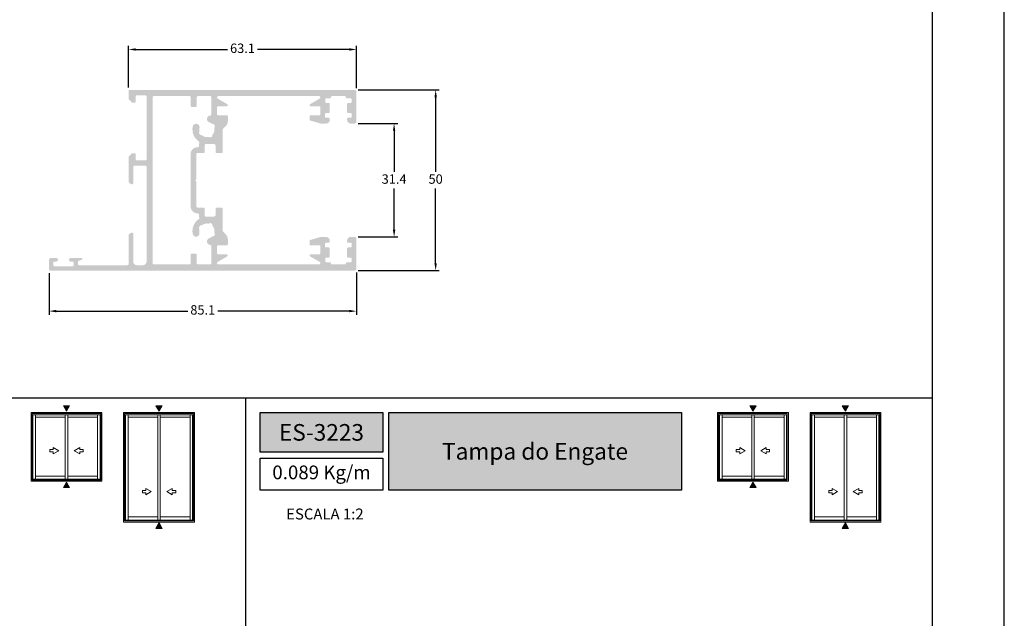
# Model space of a CAD drawing. Units: millimetres. Extents: x 16 to 5655, y 6 to 600.
# Drawn here: x 1573 to 1845, y 172 to 338 of the extents above; entities that cross this region are included whole.
import ezdxf

# ---------------------------------------------------------------- set-up
doc = ezdxf.new("R2010")
doc.units = ezdxf.units.MM
doc.layers.add('@ERUS', color=7, linetype='Continuous', true_color=0xeb3e1b)
doc.layers.add('CINZA', color=7, linetype='Continuous', true_color=0x58595a)
doc.layers.add('Default', color=7, linetype='Continuous')
doc.layers.add('Layout 2 - Gride', color=253, linetype='Continuous')
doc.styles.add('Perfil-01', font='txt')
doc.dimstyles.new('New_Cota-Perfil 1-1', dxfattribs={"dimtxt": 2.6, "dimasz": 2, "dimexe": 1, "dimexo": 1, "dimgap": 1, "dimtad": 0, "dimtih": 1, "dimtoh": 1, "dimdec": 1, "dimzin": 11, "dimdsep": 46, "dimtxsty": 'Perfil-01', "dimcen": 0.09, "dimadec": 1, "dimazin": 3, "dimtfac": 1, "dimtdec": 1, "dimtofl": 0, "dimtmove": 0, "dimatfit": 1, "dimfxl": 1, "dimfrac": 2, "dimtzin": 11, "dimarcsym": 0})

# ---------------------------------------------------------------- blocks, each defined once
blk = doc.blocks.new('*D180')
at = {"layer": '@ERUS', "color": 0, "lineweight": -2}
for p, q in [((1666.46, 309.01), (1677.37, 309.01)), ((1666.46, 277.61), (1677.37, 277.61))]:
    blk.add_line(p, q, dxfattribs=at)
at = {"layer": '@ERUS', "color": 0, "linetype": 'ByBlock', "lineweight": -2}
for p, q in [((1676.37, 307.01), (1676.37, 295.63)), ((1676.37, 279.61), (1676.37, 291))]:
    blk.add_line(p, q, dxfattribs=at)
at = {"layer": '@ERUS', "color": 0}
for points in [[(1676.7, 307.01), (1676.04, 307.01), (1676.37, 309.01)], [(1676.04, 279.61), (1676.7, 279.61), (1676.37, 277.61)]]:
    blk.add_solid(points, dxfattribs=at)
at = {"layer": 'Defpoints', "color": 0}
for p in [(1665.46, 309.01), (1665.46, 277.61), (1676.37, 277.61)]:
    blk.add_point(p, dxfattribs=at)
at = {"layer": '@ERUS', "color": 0, "insert": (1676.37, 293.31), "char_height": 2.6, "attachment_point": 5, "style": 'Perfil-01'}
blk.add_mtext('31.4', dxfattribs=at)
blk = doc.blocks.new('*D181')
at = {"layer": '@ERUS', "color": 0, "lineweight": -2}
for p, q in [((1666.46, 318.31), (1688.87, 318.31)), ((1666.46, 268.31), (1688.87, 268.31))]:
    blk.add_line(p, q, dxfattribs=at)
at = {"layer": '@ERUS', "color": 0, "linetype": 'ByBlock', "lineweight": -2}
for p, q in [((1687.87, 316.31), (1687.87, 295.63)), ((1687.87, 270.31), (1687.87, 291))]:
    blk.add_line(p, q, dxfattribs=at)
at = {"layer": '@ERUS', "color": 0}
for points in [[(1688.2, 316.31), (1687.54, 316.31), (1687.87, 318.31)], [(1687.54, 270.31), (1688.2, 270.31), (1687.87, 268.31)]]:
    blk.add_solid(points, dxfattribs=at)
at = {"layer": 'Defpoints', "color": 0}
for p in [(1665.46, 318.31), (1665.46, 268.31), (1687.87, 268.31)]:
    blk.add_point(p, dxfattribs=at)
at = {"layer": '@ERUS', "color": 0, "insert": (1687.87, 293.31), "char_height": 2.6, "attachment_point": 5, "style": 'Perfil-01'}
blk.add_mtext('50', dxfattribs=at)
blk = doc.blocks.new('*D182')
at = {"layer": '@ERUS', "color": 0, "lineweight": -2}
for p, q in [((1602.86, 319.01), (1602.86, 330.51)), ((1665.96, 318.81), (1665.96, 330.51))]:
    blk.add_line(p, q, dxfattribs=at)
at = {"layer": '@ERUS', "color": 0, "linetype": 'ByBlock', "lineweight": -2}
for p, q in [((1604.86, 329.51), (1630.28, 329.51)), ((1663.96, 329.51), (1638.54, 329.51))]:
    blk.add_line(p, q, dxfattribs=at)
at = {"layer": '@ERUS', "color": 0}
for points in [[(1604.86, 329.85), (1604.86, 329.18), (1602.86, 329.51)], [(1663.96, 329.18), (1663.96, 329.85), (1665.96, 329.51)]]:
    blk.add_solid(points, dxfattribs=at)
at = {"layer": 'Defpoints', "color": 0}
for p in [(1602.86, 329.51), (1602.86, 318.01), (1665.96, 317.81)]:
    blk.add_point(p, dxfattribs=at)
at = {"layer": '@ERUS', "color": 0, "insert": (1634.41, 329.51), "char_height": 2.6, "attachment_point": 5, "style": 'Perfil-01'}
blk.add_mtext('63.1', dxfattribs=at)
blk = doc.blocks.new('*D183')
at = {"layer": '@ERUS', "color": 0, "lineweight": -2}
for p, q in [((1580.86, 267.59), (1580.86, 256.09)), ((1665.96, 267.81), (1665.96, 256.09))]:
    blk.add_line(p, q, dxfattribs=at)
at = {"layer": '@ERUS', "color": 0, "linetype": 'ByBlock', "lineweight": -2}
for p, q in [((1582.86, 257.09), (1619.24, 257.09)), ((1663.96, 257.09), (1627.58, 257.09))]:
    blk.add_line(p, q, dxfattribs=at)
at = {"layer": '@ERUS', "color": 0}
for points in [[(1582.86, 257.43), (1582.86, 256.76), (1580.86, 257.09)], [(1663.96, 256.76), (1663.96, 257.43), (1665.96, 257.09)]]:
    blk.add_solid(points, dxfattribs=at)
at = {"layer": 'Defpoints', "color": 0}
for p in [(1580.86, 268.59), (1665.96, 268.81), (1665.96, 257.09)]:
    blk.add_point(p, dxfattribs=at)
at = {"layer": '@ERUS', "color": 0, "insert": (1623.41, 257.09), "char_height": 2.6, "attachment_point": 5, "style": 'Perfil-01'}
blk.add_mtext('85.1', dxfattribs=at)

msp = doc.modelspace()

# ---------------------------------------------------------------- hatches: boundary and pattern name
h = msp.add_hatch(color=256)
h.dxf.hatch_style = 1
h.paths.add_polyline_path([(1580.86, 268.57), (1580.86, 271.21, -0.414214), (1581.46, 271.81), (1582.86, 271.81, -1), (1582.86, 270.81), (1582.36, 270.81, 0.414214), (1582.06, 270.51), (1582.06, 269.81, 0.414214), (1582.36, 269.51), (1587.36, 269.51, 0.414214), (1587.66, 269.81), (1587.66, 270.51, 0.414214), (1587.36, 270.81), (1586.86, 270.81, -1), (1586.86, 271.81), (1589.76, 271.81, -0.414214), (1590.06, 271.51, -0.268858), (1589.92, 271.27), (1589.07, 271.01, 0.3312), (1588.86, 270.73), (1588.86, 270.11, 0.414214), (1589.16, 269.81), (1602.56, 269.81, 0.414214), (1602.86, 270.11), (1602.86, 277.81, -0.414214), (1603.86, 278.81, -0.414214), (1604.16, 278.51), (1604.16, 270.81, 0.414214), (1605.16, 269.81), (1606.86, 269.81, 0.414214), (1607.86, 270.81), (1607.86, 297.01, 0.414214), (1607.56, 297.31), (1604.46, 297.31, 0.414214), (1604.16, 297.01), (1604.16, 292.51, -0.414214), (1603.86, 292.21, -0.414214), (1602.86, 293.21), (1602.86, 299.69, -0.198912), (1602.95, 299.9), (1603.77, 300.73, -0.198912), (1603.98, 300.81), (1604.56, 300.81, -0.414214), (1604.86, 300.51), (1604.86, 299.11, 0.414214), (1605.16, 298.81), (1607.56, 298.81, 0.414214), (1607.86, 299.11), (1607.86, 316.51, 0.435702), (1607.54, 316.81), (1605.16, 316.81, 0.414214), (1604.86, 316.51), (1604.86, 315.11, -0.414214), (1604.56, 314.81), (1603.98, 314.81, -0.198912), (1603.77, 314.9), (1602.95, 315.72, -0.198912), (1602.86, 315.94), (1602.86, 318.01, -0.414214), (1603.16, 318.31), (1665.46, 318.31, -0.414214), (1665.96, 317.81), (1665.96, 309.51, -0.414214), (1665.46, 309.01), (1664.36, 309.01, -0.414214), (1663.36, 310.01), (1663.36, 310.31, -0.414214), (1663.66, 310.61), (1664.36, 310.61, 0.414214), (1664.66, 310.91), (1664.66, 311.61, 0.414214), (1664.36, 311.91), (1663.66, 311.91, -0.414214), (1663.36, 312.21), (1663.36, 314.41, -0.414214), (1663.66, 314.71), (1664.31, 314.71, 0.414214), (1664.61, 315.01), (1664.61, 315.71, 0.414214), (1664.31, 316.01), (1663.31, 316.01, -0.414214), (1663.01, 316.31, 0.414214), (1662.71, 316.61), (1659.21, 316.61, 0.414214), (1658.91, 316.31, -0.414214), (1658.61, 316.01), (1657.61, 316.01, 0.414214), (1657.31, 315.71), (1657.31, 315.01, 0.414214), (1657.61, 314.71), (1658.26, 314.71, -0.414214), (1658.56, 314.41), (1658.56, 312.21, -0.414214), (1658.26, 311.91), (1657.56, 311.91, 0.414214), (1657.26, 311.61), (1657.26, 310.91, 0.414214), (1657.56, 310.61), (1658.26, 310.61, -0.414214), (1658.56, 310.31), (1658.56, 310.01, -0.414214), (1657.56, 309.01), (1656.05, 309.01, -0.071059), (1655.96, 309.03), (1653.16, 309.84, -0.317765), (1652.96, 310.13), (1652.96, 311.01, -0.414214), (1653.26, 311.31), (1655.66, 311.31, 0.414214), (1655.96, 311.61), (1655.96, 313.51, 0.414214), (1655.66, 313.81), (1653.26, 313.81, -0.767327), (1653.11, 314.37), (1655.77, 315.91, 0.767327), (1655.58, 316.61), (1627.74, 316.61, 0.767327), (1627.55, 315.91), (1630.21, 314.37, -0.767327), (1630.06, 313.81), (1627.66, 313.81, 0.414214), (1627.36, 313.51), (1627.36, 311.61, 0.414214), (1627.66, 311.31), (1630.06, 311.31, -0.414214), (1630.36, 311.01), (1630.36, 309.71, -0.198912), (1629.77, 308.3), (1629.05, 307.57, 0.198912), (1628.96, 307.36), (1628.96, 301.16, -0.414214), (1628.66, 300.86), (1627.26, 300.86, -0.414214), (1626.96, 301.16), (1626.96, 302.86, 0.414214), (1626.46, 303.36), (1624.26, 303.36, 0.414214), (1623.96, 303.06), (1623.96, 301.16, -0.414214), (1623.66, 300.86), (1621.96, 300.86, 0.414214), (1621.66, 300.56), (1621.66, 293.67), (1621.31, 293.31), (1621.66, 292.96), (1621.66, 286.06, 0.414214), (1621.96, 285.76), (1623.66, 285.76, -0.414214), (1623.96, 285.46), (1623.96, 283.56, 0.414214), (1624.26, 283.26), (1626.46, 283.26, 0.414214), (1626.96, 283.76), (1626.96, 285.46, -0.414214), (1627.26, 285.76), (1628.66, 285.76, -0.414214), (1628.96, 285.46), (1628.96, 279.27, 0.198912), (1629.05, 279.06), (1629.77, 278.33, -0.198912), (1630.36, 276.92), (1630.36, 275.61, -0.414214), (1630.06, 275.31), (1627.66, 275.31, 0.414214), (1627.36, 275.01), (1627.36, 273.11, 0.414214), (1627.66, 272.81), (1630.06, 272.81, -0.767327), (1630.21, 272.25), (1627.55, 270.72, 0.767327), (1627.74, 270.01), (1655.58, 270.01, 0.767327), (1655.77, 270.72), (1653.11, 272.25, -0.767327), (1653.26, 272.81), (1655.66, 272.81, 0.414214), (1655.96, 273.11), (1655.96, 275.01, 0.414214), (1655.66, 275.31), (1653.26, 275.31, -0.414214), (1652.96, 275.61), (1652.96, 276.5, -0.317765), (1653.16, 276.78), (1655.96, 277.6, -0.071059), (1656.05, 277.61), (1657.56, 277.61, -0.414214), (1658.56, 276.61), (1658.56, 276.31, -0.414214), (1658.26, 276.01), (1657.56, 276.01, 0.414214), (1657.26, 275.71), (1657.26, 275.01, 0.414214), (1657.56, 274.71), (1658.26, 274.71, -0.414214), (1658.56, 274.41), (1658.56, 272.21, -0.414214), (1658.26, 271.91), (1657.61, 271.91, 0.414214), (1657.31, 271.61), (1657.31, 270.91, 0.414214), (1657.61, 270.61), (1658.61, 270.61, -0.414214), (1658.91, 270.31, 0.414214), (1659.21, 270.01), (1662.71, 270.01, 0.414214), (1663.01, 270.31, -0.414214), (1663.31, 270.61), (1664.31, 270.61, 0.414214), (1664.61, 270.91), (1664.61, 271.61, 0.414214), (1664.31, 271.91), (1663.66, 271.91, -0.414214), (1663.36, 272.21), (1663.36, 274.41, -0.414214), (1663.66, 274.71), (1664.36, 274.71, 0.414214), (1664.66, 275.01), (1664.66, 275.71, 0.414214), (1664.36, 276.01), (1663.66, 276.01, -0.414214), (1663.36, 276.31), (1663.36, 276.61, -0.414214), (1664.36, 277.61), (1665.46, 277.61, -0.414214), (1665.96, 277.11), (1665.96, 268.81, -0.414214), (1665.46, 268.31), (1581.14, 268.31, -0.393624)])
h.paths.add_polyline_path([(1609.56, 270.31, 0.414214), (1609.86, 270.01), (1619.76, 270.01, 0.414214), (1620.06, 270.31), (1620.06, 272.71, -0.414214), (1620.36, 273.01), (1621.46, 273.01, -0.414214), (1621.76, 272.71), (1621.76, 270.31, 0.414214), (1622.06, 270.01), (1625.46, 270.01, 0.414214), (1625.76, 270.31), (1625.76, 275.12, 0.402543), (1625.47, 275.42, -0.835829), (1625.21, 277.27, 0.101116), (1625.94, 277.69, -0.238125), (1626.21, 277.75, 0.300336), (1626.51, 277.87, 0.050855), (1626.75, 278.29, 0.300336), (1626.7, 278.62, -0.238125), (1626.62, 278.88, 0.226541), (1626.16, 280.63, -0.238125), (1626.09, 280.89, 0.300336), (1625.98, 281.2, 0.050855), (1625.56, 281.45, 0.300336), (1625.23, 281.4, -0.238125), (1624.97, 281.32, 0.226541), (1623.21, 280.88, -0.238125), (1622.95, 280.82, 0.300336), (1622.64, 280.7, 0.050855), (1622.39, 280.29, 0.300336), (1622.44, 279.96, -0.238125), (1622.5, 279.7, 0.104269), (1622.5, 278.83, -1), (1620.64, 278.44, -0.306945), (1622.35, 282.6, 0.341694), (1622.46, 282.94, -0.083346), (1622.36, 283.56), (1622.36, 283.86, 0.414214), (1622.06, 284.16), (1621.96, 284.16, -0.414214), (1620.06, 286.06), (1620.06, 300.56, -0.414214), (1621.96, 302.46), (1622.06, 302.46, 0.414214), (1622.36, 302.76), (1622.36, 303.06, -0.083346), (1622.46, 303.68, 0.341694), (1622.35, 304.03, -0.306945), (1620.64, 308.19, -1), (1622.5, 307.8, 0.104269), (1622.5, 306.93, -0.238125), (1622.44, 306.67, 0.300336), (1622.39, 306.34, 0.050855), (1622.64, 305.92, 0.300336), (1622.95, 305.81, -0.238125), (1623.21, 305.75, 0.226541), (1624.97, 305.3, -0.238125), (1625.23, 305.23, 0.300336), (1625.56, 305.18, 0.050855), (1625.98, 305.43, 0.300336), (1626.09, 305.74, -0.238125), (1626.16, 306, 0.226541), (1626.62, 307.75, -0.238125), (1626.7, 308.01, 0.300336), (1626.75, 308.33, 0.050855), (1626.51, 308.76, 0.300336), (1626.21, 308.88, -0.238125), (1625.94, 308.94, 0.101116), (1625.21, 309.36, -0.835829), (1625.47, 311.21, 0.402543), (1625.76, 311.51), (1625.76, 316.31, 0.414214), (1625.46, 316.61), (1622.06, 316.61, 0.414214), (1621.76, 316.31), (1621.76, 313.91, -0.414214), (1621.46, 313.61), (1620.36, 313.61, -0.414214), (1620.06, 313.91), (1620.06, 316.31, 0.414214), (1619.76, 316.61), (1609.86, 316.61, 0.414214), (1609.56, 316.31)], flags=16)
at = {"layer": '@ERUS', "lineweight": -3}
h = msp.add_hatch(color=256, dxfattribs=at)
h.dxf.hatch_style = 1
h.paths.add_polyline_path([(1639.27, 229.05), (1639.27, 218.02), (1673.27, 218.02), (1673.27, 229.05)])
h.paths.add_polyline_path([(1674.87, 207.51), (1674.87, 229.05), (1755.9, 229.05), (1755.9, 207.51)])
at = {"layer": 'CINZA', "linetype": 'Continuous', "lineweight": 0}
for points in [[(1584.83, 230.9), (1585.7, 229.39), (1586.57, 230.9)], [(1610.43, 230.9), (1611.3, 229.39), (1612.18, 230.9)], [(1774.83, 230.9), (1775.7, 229.39), (1776.57, 230.9)], [(1800.43, 230.9), (1801.3, 229.39), (1802.18, 230.9)], [(1584.83, 208.26), (1585.7, 209.77), (1586.57, 208.26)], [(1774.83, 208.26), (1775.7, 209.77), (1776.57, 208.26)], [(1610.43, 196.94), (1611.3, 198.46), (1612.18, 196.94)], [(1800.43, 196.94), (1801.3, 198.46), (1802.18, 196.94)]]:
    msp.add_hatch(color=256, dxfattribs=at).paths.add_polyline_path(points)

# ---------------------------------------------------------------- linework, layer by layer
at = {"layer": '@ERUS', "lineweight": -3}
for p, q in [((1445.27, 233.05), (1825.27, 233.05)), ((1635.27, 233.05), (1635.27, 63.85))]:
    msp.add_line(p, q, dxfattribs=at)
for points in [[(1639.27, 229.05), (1673.27, 229.05), (1673.27, 218.02), (1639.27, 218.02)], [(1674.87, 229.05), (1755.9, 229.05), (1755.9, 207.51), (1674.87, 207.51)]]:
    msp.add_lwpolyline(points, close=True, dxfattribs=at)
at = {"layer": 'CINZA', "linetype": 'Continuous', "lineweight": 0}
for p, q in [((1575.9, 210.04), (1575.9, 229.05)), ((1595.5, 229.05), (1575.9, 229.05)), ((1595.5, 210.04), (1595.5, 229.05)), ((1621.11, 229.05), (1601.5, 229.05)), ((1601.5, 198.72), (1601.5, 229.05)), ((1621.11, 229.05), (1601.5, 229.05)), ((1621.11, 198.72), (1621.11, 229.05)), ((1765.9, 210.04), (1765.9, 229.05)), ((1785.5, 229.05), (1765.9, 229.05)), ((1785.5, 210.04), (1785.5, 229.05)), ((1811.11, 229.05), (1791.5, 229.05)), ((1791.5, 198.72), (1791.5, 229.05)), ((1811.11, 229.05), (1791.5, 229.05)), ((1811.11, 198.72), (1811.11, 229.05)), ((1576.19, 210.33), (1576.19, 228.76)), ((1595.21, 228.76), (1576.19, 228.76)), ((1595.21, 228.41), (1576.19, 228.41)), ((1576.42, 210.55), (1576.42, 228.41)), ((1577.14, 210.55), (1577.14, 228.41)), ((1577.14, 227.74), (1585.35, 227.74)), ((1585.35, 228.41), (1585.35, 210.55)), ((1585.35, 227.74), (1585.35, 211.43)), ((1586.05, 228.41), (1586.05, 210.55)), ((1586.05, 227.74), (1594.31, 227.74)), ((1594.31, 228.41), (1594.31, 210.55)), ((1594.31, 227.74), (1594.31, 211.43)), ((1594.98, 210.55), (1594.98, 228.41)), ((1595.21, 210.33), (1595.21, 228.76)), ((1620.81, 228.76), (1601.79, 228.76)), ((1601.79, 199.01), (1601.79, 228.76)), ((1620.81, 228.76), (1601.79, 228.76)), ((1620.81, 228.41), (1601.79, 228.41)), ((1620.81, 228.41), (1601.79, 228.41)), ((1602.03, 199.24), (1602.03, 228.41)), ((1602.75, 199.24), (1602.75, 228.41)), ((1602.75, 227.74), (1610.96, 227.74)), ((1602.75, 227.74), (1610.96, 227.74)), ((1610.96, 228.41), (1610.96, 199.24)), ((1610.96, 227.74), (1610.96, 200.11)), ((1611.65, 228.41), (1611.65, 199.24)), ((1611.65, 227.74), (1619.92, 227.74)), ((1611.65, 227.74), (1619.92, 227.74)), ((1619.92, 228.41), (1619.92, 199.24)), ((1619.92, 227.74), (1619.92, 200.11)), ((1620.58, 199.24), (1620.58, 228.41)), ((1620.81, 199.01), (1620.81, 228.76)), ((1766.19, 210.33), (1766.19, 228.76)), ((1785.21, 228.76), (1766.19, 228.76)), ((1785.21, 228.41), (1766.19, 228.41)), ((1766.42, 210.55), (1766.42, 228.41)), ((1767.14, 210.55), (1767.14, 228.41)), ((1767.14, 227.74), (1775.35, 227.74)), ((1775.35, 228.41), (1775.35, 210.55)), ((1775.35, 227.74), (1775.35, 211.43)), ((1776.05, 228.41), (1776.05, 210.55)), ((1776.05, 227.74), (1784.31, 227.74)), ((1784.31, 228.41), (1784.31, 210.55)), ((1784.31, 227.74), (1784.31, 211.43)), ((1784.98, 210.55), (1784.98, 228.41)), ((1785.21, 210.33), (1785.21, 228.76)), ((1810.81, 228.76), (1791.79, 228.76)), ((1791.79, 199.01), (1791.79, 228.76)), ((1810.81, 228.76), (1791.79, 228.76)), ((1810.81, 228.41), (1791.79, 228.41)), ((1810.81, 228.41), (1791.79, 228.41)), ((1792.03, 199.24), (1792.03, 228.41)), ((1792.75, 199.24), (1792.75, 228.41)), ((1792.75, 227.74), (1800.96, 227.74)), ((1792.75, 227.74), (1800.96, 227.74)), ((1800.96, 228.41), (1800.96, 199.24)), ((1800.96, 227.74), (1800.96, 200.11)), ((1801.65, 228.41), (1801.65, 199.24)), ((1801.65, 227.74), (1809.92, 227.74)), ((1801.65, 227.74), (1809.92, 227.74)), ((1809.92, 228.41), (1809.92, 199.24)), ((1809.92, 227.74), (1809.92, 200.11)), ((1810.58, 199.24), (1810.58, 228.41)), ((1810.81, 199.01), (1810.81, 228.76)), ((1581.08, 218.1), (1581.08, 218.78)), ((1581.08, 218.78), (1582.03, 218.78)), ((1582.03, 218.1), (1581.08, 218.1)), ((1582.03, 218.78), (1582.03, 219.31)), ((1582.03, 219.31), (1583.54, 218.44)), ((1583.54, 218.44), (1582.03, 217.57)), ((1582.03, 217.57), (1582.03, 218.1)), ((1589.37, 219.31), (1587.86, 218.44)), ((1587.86, 218.44), (1589.37, 217.57)), ((1589.37, 218.78), (1589.37, 219.31)), ((1590.32, 218.78), (1589.37, 218.78)), ((1589.37, 217.57), (1589.37, 218.1)), ((1589.37, 218.1), (1590.32, 218.1)), ((1590.32, 218.1), (1590.32, 218.78)), ((1771.08, 218.1), (1771.08, 218.78)), ((1771.08, 218.78), (1772.03, 218.78)), ((1772.03, 218.1), (1771.08, 218.1)), ((1772.03, 218.78), (1772.03, 219.31)), ((1772.03, 219.31), (1773.54, 218.44)), ((1773.54, 218.44), (1772.03, 217.57)), ((1772.03, 217.57), (1772.03, 218.1)), ((1779.37, 219.31), (1777.86, 218.44)), ((1777.86, 218.44), (1779.37, 217.57)), ((1779.37, 218.78), (1779.37, 219.31)), ((1780.32, 218.78), (1779.37, 218.78)), ((1779.37, 217.57), (1779.37, 218.1)), ((1779.37, 218.1), (1780.32, 218.1)), ((1780.32, 218.1), (1780.32, 218.78)), ((1575.9, 210.04), (1595.5, 210.04)), ((1576.19, 210.55), (1595.21, 210.55)), ((1576.19, 210.33), (1595.21, 210.33)), ((1585.35, 211.43), (1577.14, 211.43)), ((1594.31, 211.43), (1586.05, 211.43)), ((1765.9, 210.04), (1785.5, 210.04)), ((1766.19, 210.55), (1785.21, 210.55)), ((1766.19, 210.33), (1785.21, 210.33)), ((1775.35, 211.43), (1767.14, 211.43)), ((1784.31, 211.43), (1776.05, 211.43)), ((1606.69, 207.46), (1607.63, 207.46)), ((1606.69, 206.78), (1606.69, 207.46)), ((1607.63, 208), (1609.14, 207.12)), ((1607.63, 207.46), (1607.63, 208)), ((1614.98, 208), (1613.46, 207.12)), ((1614.98, 207.46), (1614.98, 208)), ((1615.92, 207.46), (1614.98, 207.46)), ((1615.92, 206.78), (1615.92, 207.46)), ((1796.69, 207.46), (1797.63, 207.46)), ((1796.69, 206.78), (1796.69, 207.46)), ((1797.63, 208), (1799.14, 207.12)), ((1797.63, 207.46), (1797.63, 208)), ((1804.98, 208), (1803.46, 207.12)), ((1804.98, 207.46), (1804.98, 208)), ((1805.92, 207.46), (1804.98, 207.46)), ((1805.92, 206.78), (1805.92, 207.46)), ((1607.63, 206.78), (1606.69, 206.78)), ((1609.14, 207.12), (1607.63, 206.25)), ((1607.63, 206.25), (1607.63, 206.78)), ((1613.46, 207.12), (1614.98, 206.25)), ((1614.98, 206.78), (1615.92, 206.78)), ((1614.98, 206.25), (1614.98, 206.78)), ((1797.63, 206.78), (1796.69, 206.78)), ((1799.14, 207.12), (1797.63, 206.25)), ((1797.63, 206.25), (1797.63, 206.78)), ((1803.46, 207.12), (1804.98, 206.25)), ((1804.98, 206.78), (1805.92, 206.78)), ((1804.98, 206.25), (1804.98, 206.78)), ((1601.79, 199.24), (1620.81, 199.24)), ((1601.79, 199.01), (1620.81, 199.01)), ((1610.96, 200.11), (1602.75, 200.11)), ((1619.92, 200.11), (1611.65, 200.11)), ((1791.79, 199.24), (1810.81, 199.24)), ((1791.79, 199.01), (1810.81, 199.01)), ((1800.96, 200.11), (1792.75, 200.11)), ((1809.92, 200.11), (1801.65, 200.11)), ((1601.5, 198.72), (1621.11, 198.72)), ((1791.5, 198.72), (1811.11, 198.72))]:
    msp.add_line(p, q, dxfattribs=at)
for points in [[(1585.7, 229.39), (1584.83, 230.9), (1586.57, 230.9)], [(1611.3, 229.39), (1610.43, 230.9), (1612.18, 230.9)], [(1775.7, 229.39), (1774.83, 230.9), (1776.57, 230.9)], [(1801.3, 229.39), (1800.43, 230.9), (1802.18, 230.9)], [(1585.7, 209.77), (1584.83, 208.26), (1586.57, 208.26)], [(1775.7, 209.77), (1774.83, 208.26), (1776.57, 208.26)], [(1611.3, 198.46), (1610.43, 196.94), (1612.18, 196.94)], [(1801.3, 198.46), (1800.43, 196.94), (1802.18, 196.94)]]:
    msp.add_lwpolyline(points, close=True, dxfattribs=at)
at = {"layer": 'Default', "flags": 128}
msp.add_lwpolyline([(1425.27, 6.37), (1845.27, 6.37), (1845.27, 600.37), (1425.27, 600.37), (1425.27, 6.37)], dxfattribs=at)
at = {"layer": 'Layout 2 - Gride'}
msp.add_lwpolyline([(1445.27, 526.89), (1825.27, 526.89), (1825.27, 63.85), (1445.27, 63.85)], close=True, dxfattribs=at)

# ---------------------------------------------------------------- texts
at = {"color": 255, "lineweight": -3, "char_height": 4.6, "attachment_point": 5, "style": 'Perfil-01'}
for s, insert, width in [('\\pxqc;{\\fTitillium Web|b1|i0|c0|p2;\\C7;\\c16777215;ES-3223}', (1656.27, 223.53), 34), ('{\\fTitillium Web|b1|i0|c0|p2;\\C7;\\c16777215;Tampa do Engate}', (1715.38, 218.28), 81.0278)]:
    msp.add_mtext(s, dxfattribs=dict(at, insert=insert, width=width))
at = {"layer": '@ERUS', "lineweight": -3, "insert": (1657.22, 200.93), "char_height": 3.024, "width": 42.1243, "attachment_point": 5, "style": 'Perfil-01'}
msp.add_mtext('\\pxqc;ESCALA 1:2', dxfattribs=at)

# ---------------------------------------------------------------- dimensions: what is measured, and where the dimension line sits
at = {"layer": '@ERUS', "color": 7}
for base, p1, p2, picture, middle in [((1602.86, 329.51), (1665.96, 317.81), (1602.86, 318.01), '*D182', (1634.41, 329.51)), ((1665.96, 257.09), (1580.86, 268.59), (1665.96, 268.81), '*D183', (1623.41, 257.09))]:
    dim = msp.add_linear_dim(base=base, p1=p1, p2=p2, dimstyle='New_Cota-Perfil 1-1', dxfattribs=at)
    dim.commit()
    dim.dimension.update_dxf_attribs({"geometry": picture, "text_midpoint": middle})
for base, p1, p2, picture, middle in [((1687.87, 268.31), (1665.46, 318.31), (1665.46, 268.31), '*D181', (1687.87, 293.31)), ((1676.37, 277.61), (1665.46, 309.01), (1665.46, 277.61), '*D180', (1676.37, 293.31))]:
    dim = msp.add_linear_dim(base=base, p1=p1, p2=p2, angle=90, dimstyle='New_Cota-Perfil 1-1', dxfattribs=at)
    dim.commit()
    dim.dimension.update_dxf_attribs({"geometry": picture, "text_midpoint": middle})

# ---------------------------------------------------------------- next in the draw order: texts
at = {"layer": '@ERUS', "lineweight": -3, "insert": (1656.27, 211.96), "char_height": 3.8, "width": 34, "attachment_point": 5, "style": 'Perfil-01', "bg_fill": 2}
msp.add_mtext('0.089 Kg/m', dxfattribs=at)

# ---------------------------------------------------------------- next in the draw order: linework, layer by layer
at = {"layer": '@ERUS', "lineweight": -3}
msp.add_lwpolyline([(1639.27, 216.42), (1673.27, 216.42), (1673.27, 207.51), (1639.27, 207.51)], close=True, dxfattribs=at)

doc.saveas('drawing.dxf')
